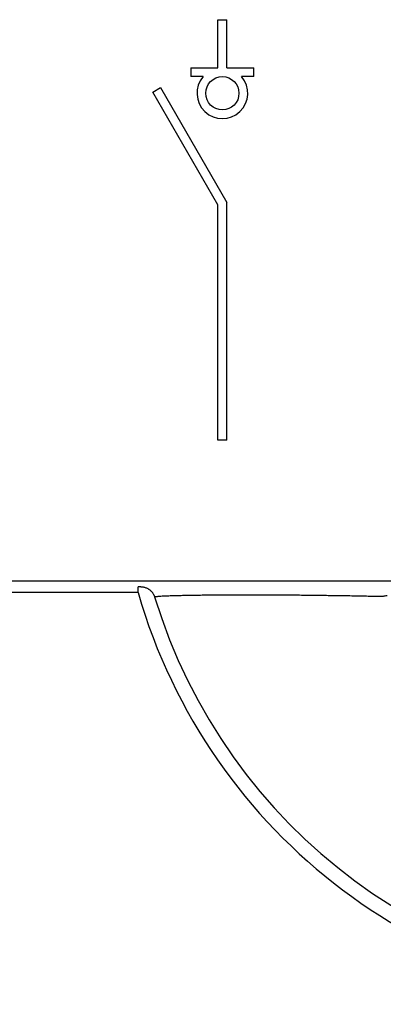
# Model space of a CAD drawing. Units: millimetres. Extents: x -284 to 766, y -1084 to 401.
# Drawn here: x 54 to 66, y 8 to 42 of the extents above; entities that cross this region are included whole.
import ezdxf

# ---------------------------------------------------------------- set-up
doc = ezdxf.new("R2010")
doc.units = ezdxf.units.MM

msp = doc.modelspace()

# ---------------------------------------------------------------- linework, layer by layer
at = {"color": 2, "linetype": 'Continuous'}
for p, q in [((60.483, 41.595), (60.783, 41.595)), ((60.483, 39.945), (60.483, 41.595)), ((60.783, 39.945), (60.783, 41.595)), ((59.553, 39.945), (60.483, 39.945)), ((59.553, 39.945), (59.553, 39.645)), ((60.783, 39.945), (61.713, 39.945)), ((61.713, 39.645), (61.713, 39.945)), ((59.976, 39.645), (59.553, 39.645)), ((61.713, 39.645), (61.29, 39.645)), ((58.253, 39.118), (58.513, 39.268)), ((58.513, 39.268), (60.783, 35.336)), ((60.483, 35.255), (58.253, 39.118)), ((60.483, 27.195), (60.483, 35.255)), ((60.783, 27.195), (60.783, 35.336)), ((60.783, 27.195), (60.483, 27.195))]:
    msp.add_line(p, q, dxfattribs=at)
at = {"color": 7, "linetype": 'Continuous'}
msp.add_line((123.178, 22.362), (29.725, 22.362), dxfattribs=at)
at = {"color": 2, "linetype": 'Continuous'}
msp.add_circle((60.633, 39.075), 0.57, dxfattribs=at)
for centre, radius, start, end in [((60.633, 39.075), 0.87, 139.0673, 40.9327), ((76.483, 27.363), 19.5, 196.0661, 343.9339)]:
    msp.add_arc(centre, radius, start, end, dxfattribs=at)
at = {"color": 7, "linetype": 'Continuous'}
msp.add_arc((76.483, 27.363), 19, 196.9696, 343.0304, dxfattribs=at)
at = {"color": 2, "linetype": 'Continuous'}
for points, knots in [([(57.745, 21.966), (55.413, 21.966), (50.748, 21.966), (43.752, 21.966), (36.756, 21.966), (32.092, 21.966), (29.759, 21.966)], [0, 0, 0, 0, 6.996306, 13.992611, 20.988925, 27.985239, 27.985239, 27.985239, 27.985239]), ([(57.745, 21.966), (57.745, 21.974), (57.745, 21.99), (57.745, 22.014), (57.745, 22.037), (57.745, 22.057), (57.745, 22.074), (57.745, 22.091), (57.745, 22.105), (57.745, 22.117), (57.745, 22.127), (57.745, 22.136), (57.745, 22.144), (57.745, 22.151), (57.745, 22.156), (57.745, 22.16), (57.745, 22.163), (57.745, 22.165), (57.745, 22.166), (57.745, 22.166)], [0, 0, 0, 0, 0.0238506, 0.048345, 0.0729054, 0.0909717, 0.1083989, 0.124898, 0.1401797, 0.151369, 0.1614993, 0.1705102, 0.1783415, 0.1849329, 0.1902994, 0.1944339, 0.197388, 0.1992135, 0.1999621, 0.1999621, 0.1999621, 0.1999621]), ([(57.834, 22.166), (57.826, 22.166), (57.811, 22.166), (57.789, 22.166), (57.767, 22.166), (57.752, 22.166), (57.745, 22.166)], [0, 0, 0, 0, 0.02378226, 0.04404726, 0.0665401, 0.08893277, 0.08893277, 0.08893277, 0.08893277]), ([(57.834, 22.166), (57.833, 22.167), (57.833, 22.167), (57.833, 22.169), (57.832, 22.17), (57.832, 22.171), (57.832, 22.171)], [0, 0, 0, 0, 0.001305409, 0.00261079, 0.003916141, 0.005221465, 0.005221465, 0.005221465, 0.005221465]), ([(57.834, 22.166), (57.838, 22.166), (57.847, 22.166), (57.862, 22.166), (57.877, 22.165), (57.904, 22.162), (57.941, 22.156), (57.989, 22.143), (58.033, 22.126), (58.071, 22.108), (58.102, 22.09), (58.128, 22.072), (58.153, 22.053), (58.175, 22.033), (58.197, 22.012), (58.216, 21.991), (58.234, 21.968), (58.252, 21.942), (58.269, 21.914), (58.283, 21.888), (58.292, 21.866), (58.299, 21.85), (58.305, 21.834), (58.309, 21.823), (58.31, 21.817)], [0, 0, 0, 0, 0.01382, 0.0276154, 0.0431099, 0.0585454, 0.1087284, 0.1581844, 0.2051577, 0.2514254, 0.2831667, 0.3145949, 0.3451472, 0.3754368, 0.4050782, 0.4345098, 0.4634262, 0.4921866, 0.527637, 0.5629365, 0.580474, 0.5979928, 0.615445, 0.6328795, 0.6328795, 0.6328795, 0.6328795]), ([(58.31, 21.817), (58.313, 21.82), (58.321, 21.829), (58.344, 21.83), (58.373, 21.835), (58.41, 21.839), (58.463, 21.844), (58.532, 21.849), (58.616, 21.854), (58.707, 21.858), (58.799, 21.861), (58.914, 21.866), (59.054, 21.87), (59.225, 21.874), (59.412, 21.878), (59.575, 21.881), (59.711, 21.883), (59.822, 21.884), (59.946, 21.886), (60.083, 21.887), (60.234, 21.889), (60.399, 21.89), (60.587, 21.891), (60.792, 21.892), (61.004, 21.893), (61.207, 21.894), (61.398, 21.894), (61.575, 21.894), (61.774, 21.893), (61.994, 21.893), (62.237, 21.892), (62.467, 21.891), (62.683, 21.89), (62.883, 21.888), (63.103, 21.887), (63.343, 21.885), (63.605, 21.882), (63.854, 21.879), (64.088, 21.876), (64.306, 21.873), (64.541, 21.87), (64.794, 21.866), (65.065, 21.862), (65.324, 21.857), (65.568, 21.852), (65.799, 21.848), (65.948, 21.844), (66.02, 21.843)], [0, 0, 0, 0, 0.010019, 0.03717, 0.063267, 0.099391, 0.147154, 0.223302, 0.308743, 0.400121, 0.494067, 0.587212, 0.742939, 0.914822, 1.102165, 1.304269, 1.401779, 1.512316, 1.636087, 1.773301, 1.924165, 2.088887, 2.267674, 2.488794, 2.702249, 2.905934, 3.097743, 3.275571, 3.437311, 3.692191, 3.935811, 4.166634, 4.383126, 4.583753, 4.766979, 5.042213, 5.304643, 5.553367, 5.787486, 6.006097, 6.208301, 6.492796, 6.764508, 7.023012, 7.267886, 7.498706, 7.715049, 7.715049, 7.715049, 7.715049]), ([(66.02, 21.843), (66.03, 21.843), (66.05, 21.842), (66.074, 21.843), (66.093, 21.844), (66.108, 21.845), (66.122, 21.846), (66.149, 21.848), (66.191, 21.853), (66.235, 21.861), (66.268, 21.868), (66.28, 21.871), (66.286, 21.872)], [0, 0, 0, 0, 0.031046, 0.0583342, 0.0729329, 0.0874096, 0.1035667, 0.1163479, 0.1674352, 0.2306215, 0.2500046, 0.2685431, 0.2685431, 0.2685431, 0.2685431])]:
    msp.add_open_spline(points, degree=3, knots=knots, dxfattribs=at)
at = {"color": 7, "linetype": 'Continuous'}
msp.add_open_spline([(58.31, 21.817), (58.31, 21.817), (58.31, 21.817), (58.31, 21.817), (58.31, 21.817)], degree=3, knots=[0, 0, 0, 0, 0.00003862217, 0.0000772258, 0.0000772258, 0.0000772258, 0.0000772258], dxfattribs=at)

doc.saveas('drawing.dxf')
